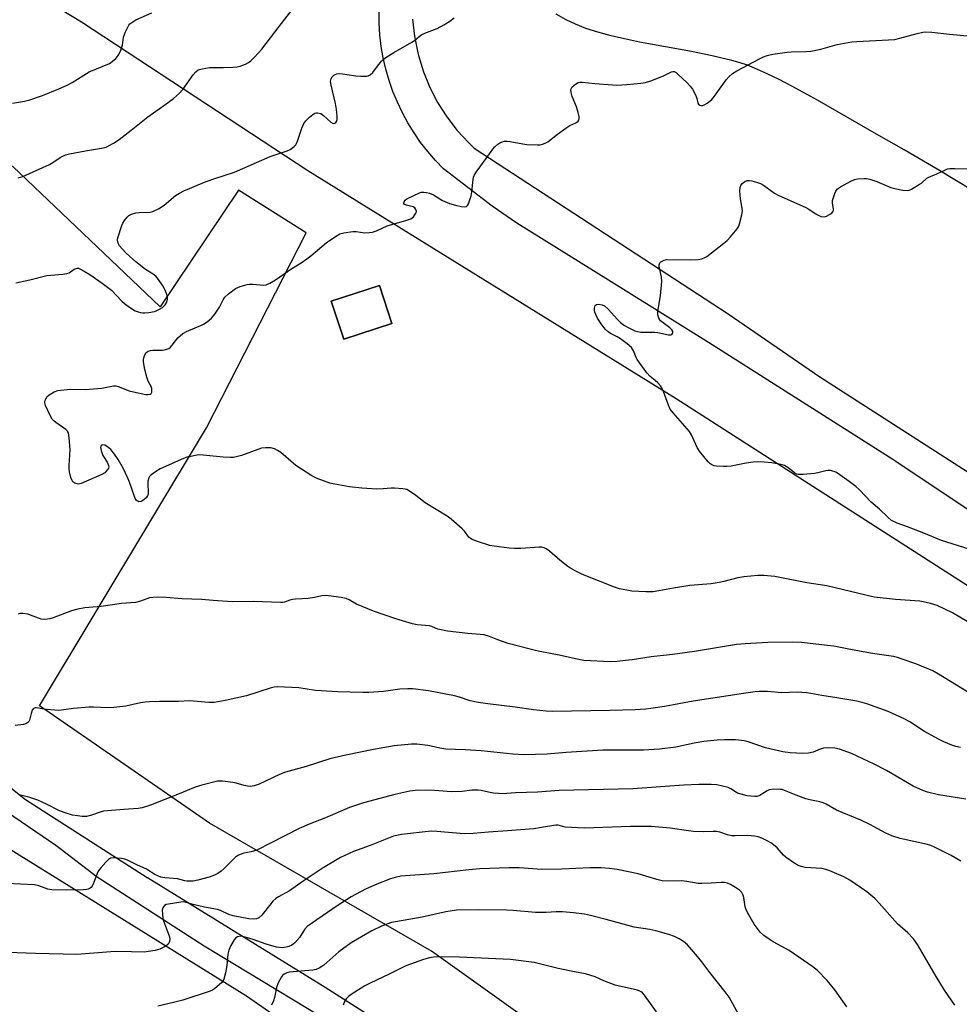
# Model space of a CAD drawing. Units: inches. Extents: x 1213771 to 1219771, y 565455 to 569455.
# Drawn here: x 1214318 to 1214644, y 568651 to 568993 of the extents above; entities that cross this region are included whole.
import ezdxf

# ---------------------------------------------------------------- set-up
doc = ezdxf.new("R2010")
doc.units = ezdxf.units.IN
doc.header["$MEASUREMENT"] = 0
for name, color, linetype in [('BLDG-Footprint', 5, 'Continuous'), ('NTRL-Pasture Land', 2, 'Continuous'), ('TRANS-Road', 130, 'Continuous'), ('Undefined', 1, 'Continuous')]:
    doc.layers.add(name, color=color, linetype=linetype)

msp = doc.modelspace()

# ---------------------------------------------------------------- linework, layer by layer
at = {"layer": 'BLDG-Footprint', "elevation": 578.63}
msp.add_lwpolyline([(1214447.21, 568887.09), (1214430.49, 568881.64), (1214426.17, 568894.87), (1214442.9, 568900.32)], close=True, dxfattribs=at)
at = {"layer": 'NTRL-Pasture Land'}
for points in [[(1214063.71, 568616.43, 0), (1213974.06, 568679.39, 0), (1213771.43, 568824.12, 0), (1213771.46, 569358.75, 0), (1214242.35, 569050.84, 0), (1214339.48, 568991.77, 0), (1214418.06, 568940.26, 0), (1214545.88, 568861.06, 0), (1214722, 568748.06, 0), (1214753.18, 568734.72, 0), (1214764.29, 568665.97, 0), (1214791.81, 568629.91, 0)], [(1214674.91, 568917.4, 0), (1214636.32, 568940.68, 0), (1214624.87, 568947.41, 0), (1214615.27, 568952.86, 0), (1214594.81, 568964.6, 0), (1214585.93, 568969.5, 0), (1214581.5, 568971.79, 0), (1214577.43, 568973.78, 0), (1214573.83, 568975.39, 0), (1214570.52, 568976.71, 0), (1214567.98, 568977.58, 0), (1214565.18, 568978.41, 0), (1214558.37, 568980.06, 0), (1214551.18, 568981.49, 0), (1214533.13, 568984.77, 0), (1214527.9, 568985.85, 0), (1214523.25, 568986.94, 0), (1214518.6, 568988.21, 0), (1214514.5, 568989.54, 0), (1214510.86, 568990.96, 0), (1214507.69, 568992.48, 0), (1214504.19, 568994.45, 0)], [(1214541.06, 568612, 0), (1214460.98, 568669.21, 0), (1214383.87, 568713.71, 0), (1214324.9, 568754.37, 0), (1214382.88, 568850.84, 0), (1214417.47, 568918.61, 0), (1214393.96, 568933.43, 0), (1214366.77, 568892.94, 0), (1214315.72, 568941.64, 0), (1214174.68, 568975, 0), (1214096.89, 568890.7, 0), (1214062.65, 568850.01, 0), (1214113.28, 568821.32, 0), (1214220.88, 568759.65, 0), (1214265.34, 568735.17, 0), (1214396.73, 568653.76, 0), (1214470.68, 568602.3, 0)]]:
    msp.add_polyline3d(points, dxfattribs=at)
msp.add_polyline3d([(1214426.17, 568894.87, 0), (1214430.49, 568881.64, 0), (1214447.21, 568887.09, 0), (1214442.9, 568900.32, 0)], close=True, dxfattribs=at)
at = {"layer": 'TRANS-Road'}
for points in [[(1214670.39, 568806.95), (1214622.03, 568839.17), (1214621.02, 568839.91), (1214557.09, 568880.52), (1214522.3, 568902.19), (1214490.58, 568921.95), (1214482, 568927.83), (1214465.12, 568940.81), (1214462.31, 568943.71), (1214459.66, 568946.76), (1214457.18, 568949.96), (1214454.88, 568953.28), (1214452.76, 568956.72), (1214450.83, 568960.27), (1214449.1, 568963.92), (1214447.57, 568967.66), (1214446.24, 568971.48), (1214445.12, 568975.36), (1214444.22, 568979.3), (1214443.53, 568983.28), (1214443.06, 568987.3), (1214442.8, 568991.33), (1214442.77, 568995.37)], [(1214454.4, 568992.72), (1214455.01, 568986.85), (1214456.15, 568981.05), (1214456.38, 568980.11), (1214458.12, 568974.47), (1214460.35, 568969), (1214463.07, 568963.76), (1214466.24, 568958.78), (1214469.84, 568954.11), (1214473.86, 568949.77), (1214475.72, 568948), (1214563.9, 568890.44), (1214595.72, 568868.58), (1214659.69, 568827.42)]]:
    msp.add_lwpolyline(points, dxfattribs=at)
for points in [[(1214306.32, 568732.75, 0), (1214320.06, 568721.96, 0), (1214362.35, 568694.87, 0), (1214362.37, 568694.86, 0), (1214424.08, 568656.73, 0), (1214467.12, 568629.3, 0)], [(1214437.95, 568637.18, 0), (1214382.02, 568671.05, 0), (1214344.96, 568694.92, 0), (1214330.57, 568705.96, 0), (1214298.84, 568727.61, 0)]]:
    msp.add_polyline3d(points, dxfattribs=at)
at = {"layer": 'Undefined'}
for points, elevation in [([(1214315.53, 568963.6), (1214319.79, 568964.32), (1214321.54, 568964.7), (1214325.94, 568966.27), (1214331.61, 568968.56), (1214334.5, 568969.83), (1214336.27, 568970.79), (1214342.2, 568974.5), (1214349.25, 568977.38), (1214350.17, 568978), (1214351.42, 568979.13), (1214351.99, 568979.73), (1214352.48, 568980.41), (1214353.2, 568982.02), (1214353.71, 568983.7), (1214354.13, 568986.49), (1214354.83, 568988.34), (1214355.95, 568990.62), (1214356.28, 568991.06), (1214356.93, 568991.63), (1214358.37, 568992.47), (1214363.87, 568994.87)], 572), ([(1214317.57, 568937.63), (1214319.22, 568938.18), (1214328.44, 568942.3), (1214329.57, 568942.96), (1214332.11, 568944.72), (1214333.92, 568945.63), (1214335.35, 568946.01), (1214340.91, 568947.05), (1214346.47, 568947.91), (1214348.03, 568948.36), (1214350.58, 568949.69), (1214352.55, 568950.91), (1214356.8, 568954.17), (1214362.54, 568958.8), (1214368.46, 568962.99), (1214371.4, 568965.19), (1214373.49, 568967.1), (1214374.67, 568968.32), (1214378.23, 568973.4), (1214379.16, 568974.44), (1214380.01, 568975.09), (1214381.36, 568975.53), (1214383.96, 568975.94), (1214388.77, 568975.95), (1214392.06, 568976.02), (1214393.53, 568976.13), (1214394.62, 568976.41), (1214396.43, 568977.13), (1214397.41, 568977.64), (1214398.31, 568978.31), (1214399.56, 568979.5), (1214402.05, 568982.36), (1214408.04, 568990.21), (1214413.6, 568997.31)], 574), ([(1214316.76, 568901.24), (1214321.59, 568902.24), (1214327.48, 568903.75), (1214333, 568904.26), (1214334.46, 568904.46), (1214335.26, 568904.73), (1214337.02, 568905.94), (1214337.97, 568906.28), (1214338.46, 568906.27), (1214338.96, 568906.12), (1214340.46, 568905.32), (1214342.38, 568904.12), (1214346.73, 568901.1), (1214349.87, 568898.63), (1214353.46, 568894.87), (1214354.38, 568893.99), (1214356.15, 568892.73), (1214358.09, 568891.56), (1214359.15, 568891.14), (1214359.97, 568890.91), (1214360.75, 568890.8), (1214361.51, 568890.79), (1214362.89, 568890.95), (1214364.82, 568891.32), (1214365.61, 568891.57), (1214366.62, 568892.04), (1214367.56, 568892.64), (1214368.51, 568893.62), (1214369.08, 568894.53), (1214369.34, 568895.54), (1214369.31, 568896.35), (1214368.99, 568897.47), (1214368.3, 568899.11), (1214367.72, 568900.15), (1214366.22, 568902.4), (1214365.33, 568903.5), (1214364.41, 568904.23), (1214361.73, 568905.86), (1214358.39, 568908.53), (1214355.05, 568911.54), (1214353.58, 568912.99), (1214352.65, 568914.09), (1214352.21, 568915.03), (1214352.06, 568916.01), (1214352.17, 568916.87), (1214353.49, 568921.13), (1214353.86, 568921.91), (1214354.48, 568922.86), (1214355.35, 568923.97), (1214355.93, 568924.55), (1214356.92, 568925.09), (1214358.34, 568925.47), (1214359.52, 568925.61), (1214363.39, 568925.8), (1214364.24, 568925.96), (1214364.77, 568926.16), (1214366.27, 568926.96), (1214368.21, 568928.16), (1214372.15, 568931.49), (1214373.53, 568932.39), (1214375.01, 568933.17), (1214382.81, 568936.34), (1214385.83, 568937.41), (1214392.64, 568939.64), (1214405, 568945.08), (1214410.87, 568947.08), (1214411.95, 568947.54), (1214413.28, 568948.49), (1214413.84, 568949.06), (1214414.14, 568949.52), (1214414.47, 568950.33), (1214415.9, 568954.91), (1214416.61, 568956.52), (1214417.36, 568957.42), (1214418.67, 568958.66), (1214419.79, 568959.63), (1214420.5, 568960.09), (1214421, 568960.23), (1214421.52, 568960.24), (1214422.54, 568959.97), (1214423.45, 568959.33), (1214426, 568956.97), (1214426.83, 568956.54), (1214427.39, 568956.58), (1214427.71, 568956.83), (1214427.95, 568957.19), (1214428.16, 568957.91), (1214428.17, 568959.05), (1214428, 568961.39), (1214427.66, 568963.44), (1214426.09, 568969.88), (1214425.95, 568971.05), (1214426.05, 568971.78), (1214426.22, 568972.23), (1214426.52, 568972.67), (1214427.11, 568973.24), (1214427.57, 568973.54), (1214428.06, 568973.75), (1214428.88, 568973.86), (1214430.03, 568973.77), (1214434.64, 568973.09), (1214436.39, 568972.92), (1214438.44, 568972.96), (1214438.99, 568973.08), (1214439.66, 568973.39), (1214440.61, 568974.2), (1214442.19, 568976.43), (1214443.63, 568978.17), (1214444.23, 568978.76), (1214445.15, 568979.44), (1214447.86, 568981.12), (1214454.08, 568984.7), (1214455.01, 568985.36), (1214456.72, 568986.75), (1214457.64, 568987.36), (1214459.16, 568988.1), (1214462.94, 568989.5), (1214465.24, 568990.81), (1214467.25, 568992.06), (1214468.8, 568993.19)], 576), ([(1214651.85, 568780.62), (1214641.74, 568786.68), (1214636.33, 568789.2), (1214635.22, 568789.62), (1214634.08, 568789.94), (1214631.49, 568790.55), (1214630.32, 568790.75), (1214621.97, 568791.3), (1214614.46, 568792.07), (1214598.07, 568796.01), (1214591.16, 568797.08), (1214580.04, 568799.25), (1214576.18, 568799.59), (1214574.11, 568799.69), (1214569.25, 568799.23), (1214567.26, 568798.87), (1214562.31, 568797.52), (1214560.73, 568797.18), (1214557.92, 568796.8), (1214550.51, 568796.2), (1214544.95, 568795.26), (1214539.82, 568794.28), (1214537.82, 568794.02), (1214535.25, 568793.96), (1214530.39, 568794.23), (1214528.68, 568794.5), (1214526.14, 568795.05), (1214524.45, 568795.61), (1214513.92, 568799.71), (1214512.59, 568800.3), (1214510.74, 568801.26), (1214509.18, 568802.14), (1214508.21, 568802.81), (1214505.44, 568804.98), (1214501.92, 568808.05), (1214500.75, 568808.89), (1214499.99, 568809.25), (1214499.18, 568809.43), (1214498.33, 568809.49), (1214491.93, 568808.97), (1214489.68, 568809), (1214487.94, 568809.16), (1214482.68, 568809.81), (1214481.23, 568810.05), (1214476.95, 568811.42), (1214475.01, 568812.16), (1214474.51, 568812.45), (1214473.93, 568812.97), (1214472.35, 568815.04), (1214471.54, 568815.89), (1214467.81, 568819.24), (1214466.37, 568820.21), (1214458.73, 568824.92), (1214455.5, 568827.41), (1214453.33, 568828.89), (1214452.33, 568829.44), (1214451.8, 568829.62), (1214450.97, 568829.77), (1214448.1, 568829.96), (1214446.96, 568829.95), (1214444.2, 568829.71), (1214442, 568829.62), (1214436.81, 568829.97), (1214432.54, 568830.47), (1214427.37, 568831.33), (1214425.67, 568831.72), (1214421.25, 568833.33), (1214419.44, 568834.26), (1214413.84, 568837.85), (1214408.66, 568842.38), (1214407.46, 568843.08), (1214406.47, 568843.57), (1214405.15, 568843.97), (1214403.4, 568844), (1214401.95, 568843.79), (1214395.06, 568841.29), (1214393.65, 568840.91), (1214392.21, 568840.65), (1214391.05, 568840.61), (1214388.71, 568840.75), (1214381.69, 568841.43), (1214380.24, 568841.49), (1214379.11, 568841.35), (1214377.42, 568841), (1214376.03, 568840.66), (1214374.93, 568840.26), (1214366.77, 568836.62), (1214364.83, 568835.38), (1214363.49, 568834.35), (1214363.12, 568833.96), (1214362.84, 568833.5), (1214362.57, 568832.4), (1214362.53, 568831.25), (1214362.7, 568828.66), (1214362.61, 568827.83), (1214362.45, 568827.31), (1214362, 568826.64), (1214361.13, 568825.9), (1214360.18, 568825.34), (1214359.46, 568825.24), (1214359.02, 568825.4), (1214358.63, 568825.69), (1214358.18, 568826.39), (1214356.17, 568832.03), (1214355.61, 568833.42), (1214353.98, 568836.93), (1214352.29, 568839.87), (1214350.97, 568841.79), (1214349.66, 568843.41), (1214348.55, 568844.35), (1214347.57, 568844.85), (1214346.81, 568844.94), (1214346.4, 568844.84), (1214346.18, 568844.56), (1214346.15, 568844.12), (1214346.36, 568843.03), (1214346.93, 568841.32), (1214347.34, 568840.58), (1214348.42, 568838.99), (1214348.93, 568837.81), (1214348.97, 568837.35), (1214348.83, 568836.86), (1214348.19, 568835.93), (1214347.56, 568835.33), (1214346.53, 568834.73), (1214339.38, 568831.58), (1214338.53, 568831.4), (1214337.98, 568831.42), (1214337.21, 568831.71), (1214336.55, 568832.2), (1214336.11, 568832.87), (1214335.83, 568833.65), (1214335.37, 568835.58), (1214335.2, 568836.7), (1214335.2, 568837.85), (1214335.61, 568843.36), (1214335.25, 568847.43), (1214334.95, 568849.11), (1214334.61, 568849.78), (1214334.1, 568850.29), (1214330.56, 568852.75), (1214329.92, 568853.3), (1214329.39, 568853.95), (1214328.69, 568855.21), (1214327.05, 568858.62), (1214326.83, 568859.63), (1214326.85, 568860.1), (1214326.98, 568860.64), (1214327.51, 568861.64), (1214328.31, 568862.39), (1214329.98, 568863.38), (1214331.3, 568863.84), (1214335.63, 568864.29), (1214340.76, 568864.24), (1214345.18, 568864.52), (1214346.57, 568864.69), (1214350.65, 568865.51), (1214351.46, 568865.49), (1214352.25, 568865.29), (1214356.11, 568863.76), (1214357.51, 568863.34), (1214361.87, 568862.44), (1214362.65, 568862.44), (1214363.35, 568862.61), (1214363.69, 568862.84), (1214363.87, 568863.24), (1214363.92, 568863.74), (1214363.86, 568864.56), (1214363.65, 568865.29), (1214362.66, 568867.14), (1214362.15, 568868.51), (1214361.49, 568871.09), (1214360.99, 568873.75), (1214360.97, 568874.62), (1214361.09, 568875.19), (1214361.51, 568876.27), (1214361.97, 568876.99), (1214362.62, 568877.48), (1214363.43, 568877.74), (1214364.26, 568877.81), (1214367.66, 568877.82), (1214368.74, 568878.05), (1214369.76, 568878.45), (1214370.42, 568878.94), (1214371.01, 568879.57), (1214372.93, 568882.17), (1214374.67, 568883.66), (1214375.93, 568884.37), (1214381.1, 568886.49), (1214381.88, 568886.9), (1214383.07, 568887.69), (1214384.63, 568888.94), (1214385.75, 568890.31), (1214387.43, 568892.74), (1214388.72, 568895.31), (1214389.29, 568896.2), (1214390.51, 568897.38), (1214393, 568899.29), (1214394.54, 568899.95), (1214396.98, 568900.63), (1214397.82, 568900.71), (1214398.96, 568900.7), (1214402.82, 568900.41), (1214403.59, 568900.58), (1214404.84, 568901.14), (1214406.81, 568902.29), (1214412.45, 568906.21), (1214415.74, 568908.18), (1214417.72, 568909.5), (1214419.12, 568910.59), (1214424.45, 568915.1), (1214427.58, 568917.34), (1214429.09, 568918.22), (1214430.49, 568918.61), (1214433.68, 568919.09), (1214434.8, 568919.04), (1214437.84, 568918.62), (1214439.3, 568918.69), (1214440.45, 568918.86), (1214441.84, 568919.3), (1214445.6, 568921.04), (1214452.41, 568922.92), (1214453.75, 568923.46), (1214454.23, 568923.76), (1214454.65, 568924.14), (1214455.32, 568925.03), (1214455.57, 568925.51), (1214455.68, 568925.99), (1214455.54, 568926.66), (1214455.15, 568927.24), (1214454.61, 568927.59), (1214452.24, 568928.15), (1214451.59, 568928.42), (1214451.39, 568928.72), (1214451.45, 568929.31), (1214451.8, 568929.9), (1214452.43, 568930.37), (1214456.74, 568932.42), (1214457.49, 568932.65), (1214458.31, 568932.71), (1214459.15, 568932.62), (1214460.28, 568932.37), (1214461.58, 568931.79), (1214464.74, 568929.78), (1214467.21, 568928.76), (1214469.21, 568928.14), (1214471.26, 568927.69), (1214472.38, 568927.57), (1214473.09, 568927.72), (1214473.41, 568928.02), (1214473.77, 568928.69), (1214474.67, 568931.38), (1214474.91, 568932.79), (1214475.34, 568937.08), (1214475.51, 568937.91), (1214475.72, 568938.42), (1214476.48, 568939.63), (1214479.96, 568944.32), (1214482.2, 568947.63), (1214482.93, 568948.45), (1214484, 568949.35), (1214484.68, 568949.82), (1214485.43, 568950.17), (1214486.27, 568950.34), (1214487.13, 568950.39), (1214488.29, 568950.26), (1214492.62, 568949.43), (1214494.06, 568949.23), (1214497.77, 568949.11), (1214498.62, 568949.16), (1214499.41, 568949.32), (1214500.4, 568949.67), (1214501.32, 568950.15), (1214504.69, 568952.85), (1214507.5, 568954.88), (1214508.97, 568955.8), (1214511.06, 568956.79), (1214511.86, 568957.37), (1214512.11, 568957.73), (1214512.21, 568958.2), (1214512.16, 568958.98), (1214511.86, 568960.37), (1214511.3, 568962.32), (1214509.77, 568965.89), (1214509.38, 568967.26), (1214509.28, 568968.05), (1214509.34, 568968.54), (1214509.76, 568969.19), (1214510.85, 568970.13), (1214511.83, 568970.71), (1214512.36, 568970.85), (1214513.2, 568970.86), (1214517.56, 568970.36), (1214525.23, 568969.78), (1214528.74, 568970), (1214533.6, 568970.48), (1214535.24, 568970.76), (1214537.05, 568971.3), (1214541.45, 568973.06), (1214544.23, 568974.47), (1214544.67, 568974.58), (1214545.09, 568974.56), (1214545.78, 568974.21), (1214546.44, 568973.67), (1214549.66, 568970.58), (1214550.67, 568969.51), (1214551.48, 568968.38), (1214552.61, 568966.18), (1214553.02, 568965.15), (1214553.34, 568963.58), (1214553.53, 568963.18), (1214554.07, 568962.84), (1214554.54, 568962.75), (1214555.03, 568962.78), (1214555.81, 568963.07), (1214556.57, 568963.53), (1214557.54, 568964.23), (1214558.19, 568964.83), (1214559.09, 568965.99), (1214563.18, 568971.73), (1214564.13, 568972.76), (1214565.36, 568973.87), (1214566.85, 568974.8), (1214574.78, 568978.97), (1214576.1, 568979.6), (1214577.41, 568980.08), (1214579.37, 568980.54), (1214584.28, 568981.33), (1214585.76, 568981.41), (1214590.84, 568981.46), (1214592.58, 568981.65), (1214595.97, 568982.29), (1214601.69, 568983.97), (1214606.8, 568984.82), (1214608.53, 568984.97), (1214621.73, 568985.73), (1214623.45, 568986.1), (1214629.38, 568987.7), (1214631.35, 568988.16), (1214632.48, 568988.33), (1214634.51, 568988.25), (1214640.61, 568987.55), (1214646.9, 568986.99)], 578), ([(1214647.46, 568808.81), (1214637.87, 568811.77), (1214631.77, 568814.34), (1214626.07, 568816.56), (1214622.55, 568817.81), (1214620.58, 568818.79), (1214619.22, 568819.88), (1214616.4, 568822.69), (1214613.52, 568825.14), (1214609.39, 568829.39), (1214608.11, 568830.58), (1214605.88, 568832.3), (1214601.78, 568835.11), (1214601.2, 568835.47), (1214600.49, 568835.79), (1214599.38, 568836.09), (1214598.54, 568836.12), (1214597.7, 568835.99), (1214594.92, 568835.24), (1214593.79, 568835.01), (1214589.91, 568834.7), (1214588.15, 568834.72), (1214587.67, 568834.85), (1214587.04, 568835.18), (1214584.6, 568837.18), (1214583.46, 568837.79), (1214582.09, 568838.14), (1214578.97, 568838.7), (1214576.37, 568839.01), (1214573.98, 568839.07), (1214572.5, 568838.94), (1214570.12, 568838.59), (1214564.85, 568837.62), (1214563.37, 568837.44), (1214562.2, 568837.45), (1214559.86, 568837.63), (1214559.01, 568837.76), (1214558.22, 568838.01), (1214557.54, 568838.51), (1214556.94, 568839.14), (1214553.87, 568842.81), (1214553.15, 568844.09), (1214551.18, 568848.43), (1214550.41, 568849.68), (1214544.83, 568856.07), (1214543.76, 568857.43), (1214543.12, 568858.74), (1214541.46, 568863.5), (1214540.86, 568864.83), (1214540.36, 568865.51), (1214539.41, 568866.56), (1214538.57, 568867.32), (1214536.79, 568868.69), (1214535.62, 568870), (1214532.33, 568874.57), (1214531.93, 568875.33), (1214531.04, 568877.57), (1214530.29, 568878.75), (1214528.85, 568880.1), (1214526.56, 568881.76), (1214525.35, 568882.47), (1214523.09, 568883.59), (1214522.2, 568884.16), (1214521.22, 568885.18), (1214519.79, 568887), (1214518.58, 568888.96), (1214517.94, 568890.26), (1214517.63, 568891.05), (1214517.51, 568891.6), (1214517.5, 568892.41), (1214517.57, 568892.91), (1214517.73, 568893.35), (1214517.86, 568893.52), (1214518.2, 568893.73), (1214518.89, 568893.83), (1214520.17, 568893.6), (1214520.99, 568893.19), (1214522.26, 568892.05), (1214525.44, 568888.52), (1214526.5, 568887.5), (1214527.92, 568886.46), (1214529.17, 568885.68), (1214531.5, 568884.61), (1214532.56, 568884.3), (1214533.61, 568884.13), (1214538.39, 568884.1), (1214539.52, 568883.95), (1214543.19, 568883.18), (1214543.94, 568883.16), (1214544.32, 568883.32), (1214544.57, 568883.61), (1214544.69, 568883.99), (1214544.65, 568884.36), (1214544.37, 568884.91), (1214543.68, 568885.6), (1214541.31, 568887.32), (1214540.44, 568888.06), (1214539.82, 568889.01), (1214539.46, 568890.11), (1214539.44, 568891.25), (1214540.38, 568896.74), (1214540.81, 568901.71), (1214540.75, 568903.15), (1214540.1, 568905.87), (1214539.98, 568906.69), (1214539.97, 568907.48), (1214540.17, 568908.17), (1214540.49, 568908.52), (1214540.92, 568908.79), (1214541.68, 568909.11), (1214542.45, 568909.28), (1214550.87, 568909.24), (1214553.43, 568909.33), (1214554.78, 568909.57), (1214555.73, 568909.98), (1214556.41, 568910.4), (1214562.41, 568914.95), (1214563.54, 568915.9), (1214564.71, 568917.19), (1214566.93, 568919.91), (1214567.55, 568920.87), (1214567.85, 568921.67), (1214568.61, 568924.77), (1214568.79, 568926.19), (1214568.72, 568927.02), (1214568.17, 568930.41), (1214567.96, 568933.11), (1214567.99, 568934.28), (1214568.24, 568935.05), (1214568.76, 568935.69), (1214569.64, 568936.4), (1214570.41, 568936.73), (1214571.25, 568936.79), (1214572.09, 568936.65), (1214573.74, 568936.15), (1214575.09, 568935.64), (1214576.1, 568935.07), (1214579.97, 568932.34), (1214581.21, 568931.6), (1214590.82, 568927.36), (1214591.84, 568926.78), (1214594.03, 568925.25), (1214595.04, 568924.65), (1214596.07, 568924.29), (1214597.12, 568924.18), (1214597.94, 568924.39), (1214599, 568924.88), (1214599.72, 568925.32), (1214600.23, 568925.88), (1214600.35, 568926.33), (1214600.35, 568926.83), (1214600.07, 568928.96), (1214600.1, 568929.77), (1214600.39, 568930.88), (1214600.9, 568932.24), (1214601.26, 568933.02), (1214601.72, 568933.72), (1214602.12, 568934.09), (1214602.82, 568934.55), (1214606.38, 568936.46), (1214607.69, 568937.03), (1214608.78, 568937.27), (1214611.03, 568937.46), (1214611.88, 568937.38), (1214613, 568937.16), (1214615.48, 568936.42), (1214620.35, 568934.36), (1214621.64, 568933.91), (1214624.44, 568933.4), (1214626.1, 568933.3), (1214626.64, 568933.41), (1214627.42, 568933.73), (1214629.94, 568935.18), (1214630.89, 568935.84), (1214632.81, 568937.51), (1214633.51, 568937.93), (1214636.31, 568939.08), (1214639.24, 568940.46), (1214640, 568940.73), (1214640.78, 568940.89), (1214642.51, 568940.94), (1214646.87, 568940.78)], 580), ([(1214647.27, 568759.09), (1214636.87, 568765.42), (1214634.85, 568766.57), (1214629.02, 568768.97), (1214624.28, 568770.64), (1214622.6, 568771.19), (1214621.19, 568771.54), (1214613.97, 568772.57), (1214606.88, 568773.81), (1214600.49, 568775.08), (1214598.36, 568775.37), (1214589.35, 568776.36), (1214586.23, 568776.52), (1214577.61, 568776.38), (1214569.72, 568775.98), (1214566.71, 568775.66), (1214552.23, 568773.27), (1214544.51, 568772.26), (1214537.1, 568771.45), (1214530.6, 568770.37), (1214528.27, 568770.09), (1214525.36, 568769.81), (1214522.87, 568769.72), (1214513.81, 568770.14), (1214511.51, 568770.56), (1214504.62, 568772.14), (1214497.99, 568773.39), (1214495.13, 568774.06), (1214487.55, 568776.08), (1214483.94, 568777.29), (1214481.09, 568778.47), (1214479.27, 568779), (1214477.87, 568779.19), (1214473.54, 568779.51), (1214466.53, 568780.3), (1214463.11, 568781.03), (1214462.3, 568781.31), (1214461.03, 568781.93), (1214460.23, 568782.17), (1214456.01, 568782.56), (1214454.34, 568782.84), (1214448.55, 568784.56), (1214440.82, 568787.26), (1214434.95, 568789.73), (1214432.38, 568791.19), (1214431.35, 568791.63), (1214429.63, 568791.97), (1214425.23, 568792.59), (1214424.06, 568792.68), (1214422.92, 568792.57), (1214420.39, 568792.05), (1214418.17, 568791.71), (1214413.81, 568791.49), (1214412.67, 568791.36), (1214411.83, 568791.14), (1214409.97, 568790.43), (1214409.42, 568790.31), (1214408.54, 568790.26), (1214399.2, 568790.66), (1214391.81, 568790.5), (1214385.24, 568790.95), (1214381.28, 568791.3), (1214374.28, 568791.57), (1214368.86, 568792.05), (1214365.99, 568792.11), (1214364.27, 568792.06), (1214363.16, 568791.85), (1214359.93, 568790.7), (1214358.28, 568790.25), (1214353.42, 568789.91), (1214346.36, 568788.88), (1214340.72, 568788.39), (1214338.23, 568787.93), (1214336.03, 568787.39), (1214329.65, 568784.97), (1214328.52, 568784.61), (1214327.7, 568784.46), (1214326.63, 568784.39), (1214325.55, 568784.5), (1214320.85, 568786.17), (1214319.21, 568786.48), (1214318.16, 568786.5), (1214317.5, 568786.25)], 576)]:
    msp.add_lwpolyline(points, dxfattribs=dict(at, elevation=elevation))
for points in [[(1214644.47, 568739.94, 574), (1214642.82, 568740.34, 574), (1214641.45, 568740.81, 574), (1214638.72, 568741.9, 574), (1214636.87, 568742.79, 574), (1214632, 568745.51, 574), (1214626.93, 568748.84, 574), (1214624.91, 568749.89, 574), (1214619.32, 568752.44, 574), (1214611.92, 568755.12, 574), (1214610.39, 568755.59, 574), (1214608.5, 568755.99, 574), (1214601.61, 568757.18, 574), (1214596.39, 568757.98, 574), (1214592.51, 568758.71, 574), (1214591.07, 568758.89, 574), (1214587.78, 568759.11, 574), (1214582.53, 568758.92, 574), (1214577.49, 568759.34, 574), (1214574.61, 568759.35, 574), (1214573.18, 568759.25, 574), (1214569.2, 568758.73, 574), (1214551.75, 568755.98, 574), (1214541.77, 568754.18, 574), (1214537.04, 568753.45, 574), (1214535.31, 568753.28, 574), (1214531.6, 568753.05, 574), (1214522.92, 568752.77, 574), (1214502.79, 568752.46, 574), (1214500.74, 568752.56, 574), (1214496.3, 568752.99, 574), (1214489.92, 568753.96, 574), (1214480.53, 568755.07, 574), (1214477.1, 568755.57, 574), (1214474.35, 568756.19, 574), (1214470.7, 568757.46, 574), (1214468.97, 568757.92, 574), (1214459.87, 568759.62, 574), (1214454.46, 568760.27, 574), (1214452.76, 568760.34, 574), (1214449.97, 568760.24, 574), (1214444.25, 568759.42, 574), (1214439.21, 568759.04, 574), (1214437.14, 568759, 574), (1214428.31, 568759.25, 574), (1214422.69, 568759.58, 574), (1214420.64, 568759.78, 574), (1214414.86, 568760.62, 574), (1214407.5, 568761.02, 574), (1214406.35, 568760.89, 574), (1214404.95, 568760.51, 574), (1214396.78, 568757.86, 574), (1214389.36, 568756.25, 574), (1214385.5, 568755.61, 574), (1214383.67, 568755.61, 574), (1214377.04, 568756.19, 574), (1214373.12, 568755.93, 574), (1214366.6, 568755.94, 574), (1214363.05, 568755.83, 574), (1214361.62, 568755.7, 574), (1214360.01, 568755.44, 574), (1214354.93, 568754.3, 574), (1214350.77, 568753.8, 574), (1214348.7, 568753.71, 574), (1214343.7, 568753.96, 574), (1214342.23, 568753.96, 574), (1214336.73, 568753.49, 574), (1214331.71, 568752.83, 574), (1214330.26, 568752.88, 574), (1214327.33, 568753.14, 574), (1214325.87, 568753.32, 574), (1214323.96, 568753.67, 574), (1214323.47, 568753.68, 574), (1214322.87, 568753.45, 574), (1214322.42, 568752.87, 574), (1214322.01, 568751.78, 574), (1214321.44, 568749.42, 574), (1214321.23, 568748.96, 574), (1214320.88, 568748.58, 574), (1214320.17, 568748.19, 574), (1214319.35, 568747.96, 574), (1214316.55, 568747.59, 574)], [(1214646.35, 568722, 572), (1214636.78, 568723.58, 572), (1214633.03, 568724.48, 572), (1214631.37, 568725.01, 572), (1214628.05, 568726.52, 572), (1214618.84, 568731.92, 572), (1214614.53, 568734.17, 572), (1214606.7, 568737.85, 572), (1214602.53, 568739.34, 572), (1214600.84, 568739.72, 572), (1214598.3, 568739.84, 572), (1214596.91, 568739.77, 572), (1214595.82, 568739.42, 572), (1214593.41, 568738.28, 572), (1214591.76, 568737.95, 572), (1214589.78, 568737.86, 572), (1214585.39, 568738.07, 572), (1214582.82, 568738.43, 572), (1214576.77, 568739.78, 572), (1214570.83, 568741.87, 572), (1214569.41, 568742.27, 572), (1214566.45, 568742.61, 572), (1214562.64, 568742.6, 572), (1214560.01, 568742.47, 572), (1214555.42, 568742.01, 572), (1214552.1, 568741.44, 572), (1214545.68, 568740.01, 572), (1214540.05, 568739.35, 572), (1214534.52, 568739.03, 572), (1214523.55, 568739.04, 572), (1214520.36, 568738.97, 572), (1214507.61, 568738.22, 572), (1214501.09, 568737.67, 572), (1214492.99, 568737.44, 572), (1214489.2, 568737.68, 572), (1214478.19, 568738.84, 572), (1214472.62, 568739.14, 572), (1214465.88, 568739.37, 572), (1214463.89, 568739.69, 572), (1214460.79, 568740.45, 572), (1214459.63, 568740.66, 572), (1214455.81, 568741.09, 572), (1214454.06, 568741.11, 572), (1214447.97, 568740.51, 572), (1214440.78, 568739.25, 572), (1214431.2, 568737.29, 572), (1214425.68, 568735.96, 572), (1214417.43, 568733.39, 572), (1214410.27, 568731.34, 572), (1214408.23, 568730.54, 572), (1214401.13, 568727.27, 572), (1214399.46, 568726.7, 572), (1214398, 568726.47, 572), (1214397.13, 568726.49, 572), (1214396, 568726.75, 572), (1214393.17, 568727.61, 572), (1214392.01, 568727.85, 572), (1214388.44, 568728.28, 572), (1214387.55, 568728.31, 572), (1214386.68, 568728.23, 572), (1214381.26, 568726.85, 572), (1214379, 568726.19, 572), (1214373.39, 568723.88, 572), (1214363.41, 568719.94, 572), (1214360.59, 568719.01, 572), (1214359.16, 568718.76, 572), (1214354.23, 568718.48, 572), (1214347.14, 568717.84, 572), (1214346, 568717.56, 572), (1214342.95, 568716.42, 572), (1214341.23, 568716.06, 572), (1214339.77, 568715.99, 572), (1214338.08, 568716.18, 572), (1214336.39, 568716.49, 572), (1214334.24, 568717.12, 572), (1214331.85, 568718, 572), (1214327.34, 568720.3, 572), (1214324.39, 568721.66, 572), (1214321.58, 568722.61, 572), (1214317.89, 568723.47, 572)], [(1214644.58, 568700.49, 570), (1214641.2, 568702.42, 570), (1214635.68, 568705.29, 570), (1214634.15, 568705.94, 570), (1214633.06, 568706.29, 570), (1214623.48, 568708.42, 570), (1214620.7, 568709.25, 570), (1214618.58, 568710.23, 570), (1214612.97, 568713.26, 570), (1214609.86, 568714.7, 570), (1214601.43, 568718.23, 570), (1214597.86, 568720.24, 570), (1214596.81, 568720.73, 570), (1214595.69, 568721.08, 570), (1214592.21, 568721.78, 570), (1214590.78, 568722.17, 570), (1214587.4, 568723.35, 570), (1214583.37, 568725.07, 570), (1214582.54, 568725.32, 570), (1214581.96, 568725.4, 570), (1214579.57, 568725.45, 570), (1214578.14, 568725.25, 570), (1214577.42, 568724.9, 570), (1214575.58, 568723.7, 570), (1214574.85, 568723.33, 570), (1214573.84, 568722.99, 570), (1214573.03, 568722.92, 570), (1214570.5, 568723.2, 570), (1214568.33, 568723.7, 570), (1214567.09, 568724.15, 570), (1214564.84, 568725.58, 570), (1214563.81, 568726.02, 570), (1214559.95, 568726.96, 570), (1214557.97, 568727.14, 570), (1214553.63, 568727.11, 570), (1214548.48, 568726.92, 570), (1214530.81, 568725.57, 570), (1214505.2, 568725, 570), (1214497.74, 568724.44, 570), (1214490.08, 568724.23, 570), (1214485.59, 568723.91, 570), (1214484.23, 568723.94, 570), (1214482.46, 568724.15, 570), (1214480.7, 568724.44, 570), (1214478.14, 568725.02, 570), (1214477.08, 568725.13, 570), (1214474.9, 568725.09, 570), (1214471.62, 568724.71, 570), (1214467.93, 568724.6, 570), (1214461.97, 568725, 570), (1214456.21, 568725.14, 570), (1214453.44, 568724.83, 570), (1214448.17, 568723.66, 570), (1214437.32, 568720.74, 570), (1214432.55, 568719.11, 570), (1214424.11, 568715.52, 570), (1214418.47, 568713.35, 570), (1214414.98, 568711.81, 570), (1214400.33, 568704.36, 570), (1214398.37, 568703.74, 570), (1214395.83, 568703.31, 570), (1214394.04, 568702.63, 570), (1214392.89, 568701.88, 570), (1214389.03, 568697.92, 570), (1214387.97, 568697.01, 570), (1214386.84, 568696.21, 570), (1214385.61, 568695.61, 570), (1214383.79, 568694.93, 570), (1214379.93, 568693.85, 570), (1214378.23, 568693.57, 570), (1214376.08, 568693.55, 570), (1214375.31, 568693.67, 570), (1214372.85, 568694.37, 570), (1214368.48, 568694.76, 570), (1214367.02, 568695, 570), (1214365.99, 568695.36, 570), (1214365, 568695.82, 570), (1214362.04, 568697.69, 570), (1214358.69, 568699.18, 570), (1214355.53, 568700.85, 570), (1214354.5, 568701.19, 570), (1214353.44, 568701.41, 570), (1214352.06, 568701.6, 570), (1214350.64, 568701.68, 570), (1214349.58, 568701.52, 570), (1214348.92, 568701.1, 570), (1214347.92, 568700.11, 570), (1214346.19, 568698.19, 570), (1214345.67, 568697.51, 570), (1214345.23, 568696.76, 570), (1214343.68, 568692.9, 570), (1214343.18, 568691.85, 570), (1214342.86, 568691.41, 570), (1214342.49, 568691.1, 570), (1214341.83, 568690.76, 570), (1214341.32, 568690.62, 570), (1214340.17, 568690.52, 570), (1214334.38, 568690.43, 570), (1214329.2, 568690.52, 570), (1214327.79, 568690.78, 570), (1214324.73, 568691.96, 570), (1214323.2, 568692.33, 570), (1214308.66, 568693.02, 570)], [(1214642.53, 568650.51, 568), (1214638.96, 568655.68, 568), (1214636.06, 568660.45, 568), (1214629.51, 568671.6, 568), (1214628.19, 568673.56, 568), (1214626.16, 568675.65, 568), (1214622.66, 568678.78, 568), (1214616.27, 568685.95, 568), (1214614.69, 568687.6, 568), (1214611.93, 568689.85, 568), (1214606.04, 568693.88, 568), (1214605.03, 568694.5, 568), (1214603.97, 568695.02, 568), (1214599.1, 568697.14, 568), (1214597.73, 568697.66, 568), (1214596.32, 568697.91, 568), (1214590.56, 568698.35, 568), (1214589.16, 568698.61, 568), (1214588.1, 568698.98, 568), (1214586.59, 568699.91, 568), (1214583.94, 568701.81, 568), (1214583.11, 568702.6, 568), (1214580.81, 568705.1, 568), (1214579.54, 568706.21, 568), (1214578.65, 568706.88, 568), (1214577.38, 568707.58, 568), (1214575.53, 568708.44, 568), (1214574.25, 568708.89, 568), (1214572.95, 568709.21, 568), (1214570.68, 568709.4, 568), (1214566.32, 568709.26, 568), (1214565.17, 568709.3, 568), (1214563.62, 568709.64, 568), (1214560.99, 568710.62, 568), (1214559.87, 568710.83, 568), (1214558.7, 568710.85, 568), (1214555.42, 568710.65, 568), (1214551.83, 568710.81, 568), (1214550.07, 568710.99, 568), (1214543.79, 568711.9, 568), (1214537.28, 568712.49, 568), (1214530.01, 568712.51, 568), (1214514.03, 568712.01, 568), (1214507.37, 568712.34, 568), (1214506.52, 568712.48, 568), (1214504.92, 568712.96, 568), (1214504.09, 568713.05, 568), (1214499.05, 568712.14, 568), (1214496.48, 568711.77, 568), (1214487.3, 568711.02, 568), (1214480.66, 568710.61, 568), (1214475.4, 568710.06, 568), (1214472.27, 568710, 568), (1214462.75, 568710.83, 568), (1214460.81, 568710.88, 568), (1214450.51, 568709.77, 568), (1214447.75, 568709.18, 568), (1214439.61, 568705.99, 568), (1214433.92, 568703.91, 568), (1214429.4, 568701.75, 568), (1214427.59, 568700.78, 568), (1214423.4, 568698.13, 568), (1214416.41, 568693.53, 568), (1214411.63, 568690.16, 568), (1214407.91, 568688.12, 568), (1214406.95, 568687.49, 568), (1214405.94, 568686.59, 568), (1214405.16, 568685.73, 568), (1214402.11, 568681.72, 568), (1214401.02, 568680.82, 568), (1214400.27, 568680.51, 568), (1214399.19, 568680.4, 568), (1214397.52, 568680.5, 568), (1214392.11, 568681.52, 568), (1214390.58, 568681.99, 568), (1214387.75, 568683.35, 568), (1214386.71, 568683.75, 568), (1214382.24, 568684.53, 568), (1214378.2, 568685.48, 568), (1214375.03, 568686.33, 568), (1214373.97, 568686.31, 568), (1214371.21, 568685.77, 568), (1214368.88, 568685.49, 568), (1214368.26, 568685.09, 568), (1214367.92, 568684.71, 568), (1214367.68, 568684.27, 568), (1214367.54, 568683.48, 568), (1214367.6, 568682.05, 568), (1214367.78, 568680.6, 568), (1214367.98, 568679.75, 568), (1214370, 568674.28, 568), (1214370.11, 568673.46, 568), (1214370.02, 568672.64, 568), (1214369.86, 568672.12, 568), (1214369.61, 568671.66, 568), (1214368.79, 568670.98, 568), (1214366.73, 568669.98, 568), (1214365.05, 568669.54, 568), (1214362.75, 568669.11, 568), (1214361.31, 568668.94, 568), (1214356.89, 568668.99, 568), (1214351.24, 568669.2, 568), (1214337.87, 568668.15, 568), (1214323.53, 568668.41, 568), (1214310.56, 568668.97, 568)], [(1214605.06, 568649.94, 566), (1214600.82, 568655.86, 566), (1214598.17, 568659.08, 566), (1214594.81, 568662.5, 566), (1214593.24, 568663.85, 566), (1214584.99, 568669.53, 566), (1214579.53, 568672.48, 566), (1214578.06, 568673.38, 566), (1214576.21, 568674.68, 566), (1214575.02, 568675.87, 566), (1214572.94, 568678.58, 566), (1214570.55, 568682.66, 566), (1214570, 568683.91, 566), (1214569.75, 568684.71, 566), (1214569.25, 568687.91, 566), (1214569.04, 568688.75, 566), (1214568.56, 568689.68, 566), (1214567.81, 568690.46, 566), (1214566.37, 568691.41, 566), (1214564.63, 568692.38, 566), (1214563.62, 568692.82, 566), (1214562.59, 568693.09, 566), (1214561.44, 568693.11, 566), (1214557.91, 568692.82, 566), (1214554.67, 568692.7, 566), (1214553.51, 568692.8, 566), (1214549.48, 568693.41, 566), (1214547.65, 568693.62, 566), (1214543.32, 568693.56, 566), (1214541, 568693.71, 566), (1214539.07, 568694.11, 566), (1214532.68, 568696.07, 566), (1214525.38, 568697.59, 566), (1214522.74, 568697.95, 566), (1214519.8, 568698.19, 566), (1214516.03, 568698.21, 566), (1214506.05, 568697.71, 566), (1214499.18, 568697.6, 566), (1214491.35, 568698.16, 566), (1214487.81, 568698.18, 566), (1214477.68, 568697.8, 566), (1214473.92, 568697.54, 566), (1214461.78, 568696.16, 566), (1214450.35, 568695.25, 566), (1214448.36, 568694.86, 566), (1214446.67, 568694.34, 566), (1214442.02, 568692.53, 566), (1214438, 568690.76, 566), (1214433.11, 568688.18, 566), (1214428.16, 568684.98, 566), (1214417.84, 568677.78, 566), (1214416.84, 568676.77, 566), (1214415.25, 568674.16, 566), (1214413.56, 568672.2, 566), (1214412.92, 568671.64, 566), (1214412.44, 568671.35, 566), (1214411.39, 568670.87, 566), (1214410.57, 568670.61, 566), (1214409.16, 568670.47, 566), (1214407.17, 568670.66, 566), (1214403.56, 568671.72, 566), (1214399.12, 568673.29, 566), (1214396.28, 568674.15, 566), (1214394.68, 568674.42, 566), (1214393.67, 568674.24, 566), (1214393.02, 568673.87, 566), (1214392.47, 568673.25, 566), (1214391.32, 568671.2, 566), (1214390.58, 568669.61, 566), (1214390.3, 568668.17, 566), (1214389.98, 568664.28, 566), (1214389.49, 568661.73, 566), (1214388.91, 568659.52, 566), (1214388.68, 568659.02, 566), (1214388.15, 568658.36, 566), (1214385.7, 568656.25, 566), (1214384.98, 568655.77, 566), (1214384.21, 568655.41, 566), (1214374.63, 568652.23, 566), (1214371.48, 568651.42, 566), (1214366.01, 568650.22, 566)], [(1214568.15, 568646.09, 564), (1214564.17, 568653.26, 564), (1214562.78, 568655.2, 564), (1214557.54, 568661.89, 564), (1214554.75, 568665.6, 564), (1214553.25, 568667.43, 564), (1214549.72, 568671.48, 564), (1214548.37, 568672.61, 564), (1214546.9, 568673.58, 564), (1214545.28, 568674.34, 564), (1214543.33, 568675.1, 564), (1214538.73, 568676.36, 564), (1214536.72, 568676.8, 564), (1214531.24, 568677.62, 564), (1214521.59, 568680.31, 564), (1214516.09, 568681.69, 564), (1214514.06, 568682.1, 564), (1214510.15, 568682.6, 564), (1214506.41, 568682.89, 564), (1214504.19, 568682.89, 564), (1214500.75, 568682.68, 564), (1214497.07, 568682.68, 564), (1214489.31, 568683.36, 564), (1214487, 568683.49, 564), (1214477.08, 568683.56, 564), (1214469.65, 568683.44, 564), (1214465.95, 568682.93, 564), (1214457.71, 568681.11, 564), (1214448.45, 568679.49, 564), (1214447.06, 568679.17, 564), (1214445.48, 568678.66, 564), (1214443.63, 568677.9, 564), (1214440.2, 568676.28, 564), (1214433.12, 568672.21, 564), (1214428.79, 568669.01, 564), (1214423.64, 568664.43, 564), (1214422.93, 568663.92, 564), (1214421.94, 568663.39, 564), (1214420.91, 568662.95, 564), (1214419.79, 568662.7, 564), (1214411.61, 568662.01, 564), (1214410.81, 568661.8, 564), (1214409.85, 568661.3, 564), (1214409.22, 568660.8, 564), (1214408.87, 568660.36, 564), (1214407.78, 568658.32, 564), (1214407.18, 568656.68, 564), (1214406.47, 568653.21, 564), (1214406.13, 568652.08, 564), (1214405.39, 568650.5, 564)], [(1214538.95, 568648.21, 562), (1214534.89, 568653.94, 562), (1214534.17, 568654.77, 562), (1214533.64, 568655.19, 562), (1214533.2, 568655.42, 562), (1214532.38, 568655.7, 562), (1214524.69, 568657.49, 562), (1214520.78, 568658.97, 562), (1214517.69, 568660.37, 562), (1214514.32, 568661.38, 562), (1214511.17, 568661.96, 562), (1214504.85, 568663.28, 562), (1214496.52, 568665.3, 562), (1214488.3, 568666.37, 562), (1214470.61, 568667.14, 562), (1214462.86, 568667.27, 562), (1214461.67, 568667.21, 562), (1214460.2, 568666.98, 562), (1214458.19, 568666.4, 562), (1214452.08, 568664.16, 562), (1214446.27, 568661.27, 562), (1214439.63, 568658.17, 562), (1214437.86, 568657.21, 562), (1214433.1, 568654.24, 562), (1214432.19, 568653.56, 562), (1214431.36, 568652.75, 562), (1214430.79, 568651.8, 562), (1214430.29, 568650.48, 562)]]:
    msp.add_polyline3d(points, dxfattribs=at)

doc.saveas('drawing.dxf')
